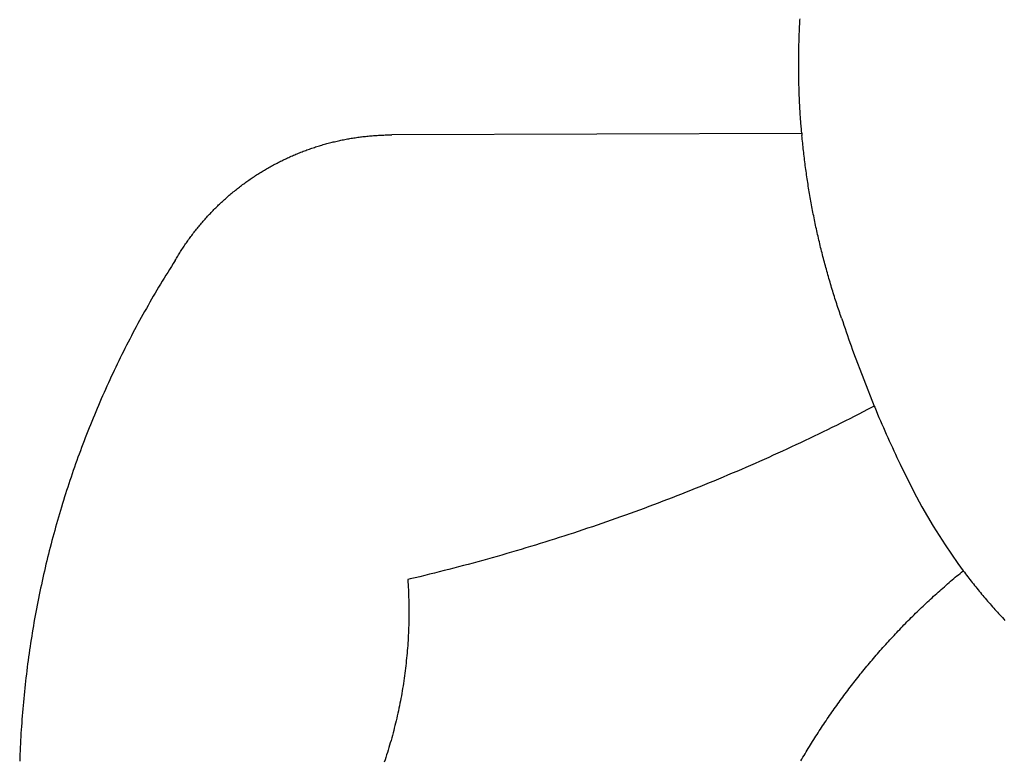
# Model space of a CAD drawing. Extents: x -60 to 55, y -55 to 44.
# Drawn here: x -60 to -33, y -35 to -14 of the extents above; entities that cross this region are included whole.
import ezdxf

# ---------------------------------------------------------------- set-up
doc = ezdxf.new("R2010")
doc.units = 0
doc.layers.get('0').update_dxf_attribs({"linetype": 'CONTINUOUS'})

msp = doc.modelspace()

# ---------------------------------------------------------------- linework, layer by layer
for p, q in [((-38.73, -14.633), (-38.728, -14.593)), ((-38.728, -14.593), (-38.726, -14.552)), ((-38.726, -14.552), (-38.723, -14.511)), ((-38.723, -14.511), (-38.721, -14.471)), ((-38.721, -14.471), (-38.719, -14.43)), ((-38.719, -14.43), (-38.716, -14.389)), ((-38.74, -14.877), (-38.738, -14.837)), ((-38.738, -14.837), (-38.737, -14.796)), ((-38.737, -14.796), (-38.735, -14.755)), ((-38.735, -14.755), (-38.733, -14.715)), ((-38.733, -14.715), (-38.732, -14.674)), ((-38.732, -14.674), (-38.73, -14.633)), ((-38.748, -15.162), (-38.747, -15.121)), ((-38.747, -15.121), (-38.746, -15.081)), ((-38.746, -15.081), (-38.745, -15.04)), ((-38.745, -15.04), (-38.744, -14.999)), ((-38.744, -14.999), (-38.743, -14.959)), ((-38.743, -14.959), (-38.741, -14.918)), ((-38.741, -14.918), (-38.74, -14.877)), ((-38.753, -15.406), (-38.752, -15.366)), ((-38.752, -15.325), (-38.751, -15.284)), ((-38.752, -15.366), (-38.752, -15.325)), ((-38.751, -15.284), (-38.75, -15.243)), ((-38.75, -15.243), (-38.749, -15.203)), ((-38.749, -15.203), (-38.748, -15.162)), ((-38.754, -15.528), (-38.753, -15.488)), ((-38.754, -15.569), (-38.754, -15.528)), ((-38.754, -15.61), (-38.754, -15.569)), ((-38.754, -15.651), (-38.754, -15.61)), ((-38.754, -15.691), (-38.754, -15.651)), ((-38.753, -15.447), (-38.753, -15.406)), ((-38.753, -15.488), (-38.753, -15.447)), ((-38.754, -15.732), (-38.754, -15.691)), ((-38.754, -15.773), (-38.754, -15.732)), ((-38.753, -15.813), (-38.754, -15.773)), ((-38.753, -15.854), (-38.753, -15.813)), ((-38.753, -15.895), (-38.753, -15.854)), ((-38.752, -15.936), (-38.753, -15.895)), ((-38.751, -15.976), (-38.752, -15.936)), ((-38.751, -16.017), (-38.751, -15.976)), ((-38.75, -16.058), (-38.751, -16.017)), ((-38.749, -16.098), (-38.75, -16.058)), ((-38.748, -16.139), (-38.749, -16.098)), ((-38.747, -16.18), (-38.748, -16.139)), ((-38.746, -16.22), (-38.747, -16.18)), ((-38.745, -16.261), (-38.746, -16.22)), ((-38.744, -16.302), (-38.745, -16.261)), ((-38.743, -16.343), (-38.744, -16.302)), ((-38.741, -16.383), (-38.743, -16.343)), ((-38.74, -16.424), (-38.741, -16.383)), ((-38.738, -16.465), (-38.74, -16.424)), ((-38.737, -16.505), (-38.738, -16.465)), ((-38.735, -16.546), (-38.737, -16.505)), ((-38.733, -16.587), (-38.735, -16.546)), ((-38.731, -16.627), (-38.733, -16.587)), ((-38.729, -16.668), (-38.731, -16.627)), ((-38.727, -16.709), (-38.729, -16.668)), ((-38.725, -16.749), (-38.727, -16.709)), ((-38.723, -16.79), (-38.725, -16.749)), ((-38.721, -16.831), (-38.723, -16.79)), ((-38.719, -16.871), (-38.721, -16.831)), ((-38.716, -16.912), (-38.719, -16.871)), ((-38.714, -16.952), (-38.716, -16.912)), ((-38.711, -16.993), (-38.714, -16.952)), ((-38.709, -17.034), (-38.711, -16.993)), ((-38.706, -17.074), (-38.709, -17.034)), ((-38.703, -17.115), (-38.706, -17.074)), ((-38.7, -17.156), (-38.703, -17.115)), ((-38.697, -17.196), (-38.7, -17.156)), ((-38.694, -17.237), (-38.697, -17.196)), ((-38.691, -17.277), (-38.694, -17.237)), ((-38.688, -17.318), (-38.691, -17.277)), ((-38.668, -17.541), (-49.926, -17.576)), ((-38.685, -17.359), (-38.688, -17.318)), ((-38.681, -17.399), (-38.685, -17.359)), ((-38.678, -17.44), (-38.681, -17.399)), ((-38.674, -17.48), (-38.678, -17.44)), ((-38.671, -17.521), (-38.674, -17.48)), ((-38.671, -17.521), (-38.668, -17.541)), ((-38.668, -17.541), (-38.667, -17.567)), ((-38.667, -17.567), (-38.664, -17.593)), ((-51.807, -17.844), (-51.772, -17.835)), ((-51.772, -17.835), (-51.738, -17.825)), ((-51.738, -17.825), (-51.703, -17.815)), ((-51.703, -17.815), (-51.668, -17.806)), ((-51.668, -17.806), (-51.633, -17.797)), ((-51.633, -17.797), (-51.599, -17.788)), ((-51.599, -17.788), (-51.564, -17.779)), ((-51.564, -17.779), (-51.529, -17.771)), ((-51.529, -17.771), (-51.494, -17.762)), ((-51.494, -17.762), (-51.459, -17.754)), ((-51.459, -17.754), (-51.424, -17.746)), ((-51.424, -17.746), (-51.389, -17.738)), ((-51.389, -17.738), (-51.353, -17.731)), ((-51.353, -17.731), (-51.318, -17.723)), ((-51.318, -17.723), (-51.283, -17.716)), ((-51.283, -17.716), (-51.248, -17.709)), ((-51.248, -17.709), (-51.212, -17.702)), ((-51.212, -17.702), (-51.177, -17.695)), ((-51.177, -17.695), (-51.142, -17.688)), ((-51.142, -17.688), (-51.106, -17.682)), ((-51.106, -17.682), (-51.071, -17.676)), ((-51.071, -17.676), (-51.036, -17.67)), ((-51.036, -17.67), (-51, -17.664)), ((-51, -17.664), (-50.964, -17.658)), ((-50.964, -17.658), (-50.929, -17.653)), ((-50.929, -17.653), (-50.893, -17.648)), ((-50.893, -17.648), (-50.858, -17.643)), ((-50.858, -17.643), (-50.822, -17.638)), ((-50.822, -17.638), (-50.786, -17.633)), ((-50.786, -17.633), (-50.751, -17.629)), ((-50.751, -17.629), (-50.715, -17.624)), ((-50.715, -17.624), (-50.679, -17.62)), ((-50.679, -17.62), (-50.644, -17.616)), ((-50.644, -17.616), (-50.608, -17.612)), ((-50.608, -17.612), (-50.572, -17.609)), ((-50.572, -17.609), (-50.536, -17.605)), ((-50.536, -17.605), (-50.5, -17.602)), ((-50.5, -17.602), (-50.465, -17.599)), ((-50.465, -17.599), (-50.429, -17.596)), ((-50.429, -17.596), (-50.393, -17.594)), ((-50.393, -17.594), (-50.357, -17.591)), ((-50.357, -17.591), (-50.321, -17.589)), ((-50.321, -17.589), (-50.285, -17.587)), ((-50.285, -17.587), (-50.249, -17.585)), ((-50.249, -17.585), (-50.213, -17.583)), ((-50.213, -17.583), (-50.177, -17.582)), ((-50.177, -17.582), (-50.141, -17.58)), ((-50.141, -17.58), (-50.106, -17.579)), ((-50.106, -17.579), (-50.07, -17.578)), ((-50.07, -17.578), (-50.034, -17.578)), ((-50.034, -17.578), (-49.998, -17.577)), ((-49.998, -17.577), (-49.962, -17.577)), ((-49.962, -17.577), (-49.926, -17.576)), ((-38.66, -17.644), (-38.664, -17.593)), ((-38.655, -17.696), (-38.66, -17.644)), ((-38.649, -17.748), (-38.655, -17.696)), ((-38.644, -17.799), (-38.649, -17.748)), ((-38.639, -17.851), (-38.644, -17.799)), ((-52.586, -18.12), (-52.553, -18.106)), ((-52.553, -18.106), (-52.52, -18.092)), ((-52.52, -18.092), (-52.486, -18.079)), ((-52.486, -18.079), (-52.453, -18.066)), ((-52.453, -18.066), (-52.42, -18.052)), ((-52.42, -18.052), (-52.386, -18.039)), ((-52.386, -18.039), (-52.353, -18.026)), ((-52.353, -18.026), (-52.319, -18.014)), ((-52.319, -18.014), (-52.285, -18.001)), ((-52.285, -18.001), (-52.251, -17.989)), ((-52.251, -17.989), (-52.218, -17.977)), ((-52.218, -17.977), (-52.184, -17.965)), ((-52.184, -17.965), (-52.15, -17.953)), ((-52.15, -17.953), (-52.116, -17.941)), ((-52.116, -17.941), (-52.082, -17.93)), ((-52.082, -17.93), (-52.047, -17.918)), ((-52.047, -17.918), (-52.013, -17.907)), ((-52.013, -17.907), (-51.979, -17.896)), ((-51.979, -17.896), (-51.945, -17.886)), ((-51.945, -17.886), (-51.91, -17.875)), ((-51.91, -17.875), (-51.876, -17.865)), ((-51.876, -17.865), (-51.841, -17.854)), ((-51.841, -17.854), (-51.807, -17.844)), ((-38.633, -17.903), (-38.639, -17.851)), ((-38.628, -17.954), (-38.633, -17.903)), ((-38.622, -18.006), (-38.628, -17.954)), ((-38.616, -18.057), (-38.622, -18.006)), ((-38.61, -18.109), (-38.616, -18.057)), ((-53.138, -18.383), (-53.106, -18.366)), ((-53.106, -18.366), (-53.074, -18.35)), ((-53.074, -18.35), (-53.042, -18.333)), ((-53.042, -18.333), (-53.01, -18.317)), ((-53.01, -18.317), (-52.978, -18.301)), ((-52.978, -18.301), (-52.946, -18.285)), ((-52.946, -18.285), (-52.914, -18.269)), ((-52.914, -18.269), (-52.881, -18.253)), ((-52.881, -18.253), (-52.849, -18.238)), ((-52.849, -18.238), (-52.816, -18.222)), ((-52.816, -18.222), (-52.784, -18.207)), ((-52.784, -18.207), (-52.751, -18.192)), ((-52.751, -18.192), (-52.718, -18.178)), ((-52.718, -18.178), (-52.685, -18.163)), ((-52.685, -18.163), (-52.652, -18.149)), ((-52.652, -18.149), (-52.619, -18.134)), ((-52.619, -18.134), (-52.586, -18.12)), ((-38.604, -18.16), (-38.61, -18.109)), ((-38.598, -18.212), (-38.604, -18.16)), ((-38.592, -18.264), (-38.598, -18.212)), ((-38.585, -18.315), (-38.592, -18.264)), ((-38.578, -18.367), (-38.585, -18.315)), ((-38.572, -18.418), (-38.578, -18.367)), ((-53.604, -18.655), (-53.573, -18.636)), ((-53.573, -18.636), (-53.543, -18.616)), ((-53.543, -18.616), (-53.512, -18.597)), ((-53.512, -18.597), (-53.482, -18.579)), ((-53.482, -18.579), (-53.451, -18.56)), ((-53.451, -18.56), (-53.42, -18.542)), ((-53.42, -18.542), (-53.389, -18.523)), ((-53.389, -18.523), (-53.358, -18.505)), ((-53.358, -18.505), (-53.327, -18.487)), ((-53.327, -18.487), (-53.296, -18.47)), ((-53.296, -18.47), (-53.264, -18.452)), ((-53.264, -18.452), (-53.233, -18.434)), ((-53.233, -18.434), (-53.201, -18.417)), ((-53.201, -18.417), (-53.17, -18.4)), ((-53.17, -18.4), (-53.138, -18.383)), ((-38.565, -18.469), (-38.572, -18.418)), ((-38.558, -18.521), (-38.565, -18.469)), ((-38.551, -18.572), (-38.558, -18.521)), ((-38.543, -18.624), (-38.551, -18.572)), ((-38.536, -18.675), (-38.543, -18.624)), ((-54.018, -18.941), (-53.989, -18.919)), ((-53.989, -18.919), (-53.96, -18.898)), ((-53.96, -18.898), (-53.931, -18.877)), ((-53.931, -18.877), (-53.902, -18.856)), ((-53.902, -18.856), (-53.873, -18.835)), ((-53.873, -18.835), (-53.843, -18.814)), ((-53.843, -18.814), (-53.814, -18.794)), ((-53.814, -18.794), (-53.784, -18.774)), ((-53.784, -18.774), (-53.754, -18.753)), ((-53.754, -18.753), (-53.724, -18.733)), ((-53.724, -18.733), (-53.694, -18.713)), ((-53.694, -18.713), (-53.664, -18.694)), ((-53.664, -18.694), (-53.634, -18.674)), ((-53.634, -18.674), (-53.604, -18.655)), ((-38.529, -18.726), (-38.536, -18.675)), ((-38.521, -18.778), (-38.529, -18.726)), ((-38.513, -18.829), (-38.521, -18.778)), ((-38.505, -18.88), (-38.513, -18.829)), ((-38.497, -18.932), (-38.505, -18.88)), ((-54.356, -19.209), (-54.329, -19.186)), ((-54.329, -19.186), (-54.301, -19.163)), ((-54.301, -19.163), (-54.273, -19.14)), ((-54.273, -19.14), (-54.245, -19.117)), ((-54.245, -19.117), (-54.217, -19.095)), ((-54.217, -19.095), (-54.189, -19.072)), ((-54.189, -19.072), (-54.161, -19.05)), ((-54.161, -19.05), (-54.133, -19.028)), ((-54.133, -19.028), (-54.104, -19.006)), ((-54.104, -19.006), (-54.076, -18.984)), ((-54.076, -18.984), (-54.047, -18.962)), ((-54.047, -18.962), (-54.018, -18.941)), ((-38.489, -18.983), (-38.497, -18.932)), ((-38.481, -19.034), (-38.489, -18.983)), ((-38.473, -19.085), (-38.481, -19.034)), ((-38.464, -19.137), (-38.473, -19.085)), ((-38.455, -19.188), (-38.464, -19.137)), ((-38.447, -19.239), (-38.455, -19.188)), ((-54.65, -19.473), (-54.624, -19.449)), ((-54.624, -19.449), (-54.598, -19.424)), ((-54.598, -19.424), (-54.572, -19.4)), ((-54.572, -19.4), (-54.545, -19.375)), ((-54.545, -19.375), (-54.518, -19.351)), ((-54.518, -19.351), (-54.492, -19.327)), ((-54.492, -19.327), (-54.465, -19.303)), ((-54.465, -19.303), (-54.438, -19.28)), ((-54.438, -19.28), (-54.411, -19.256)), ((-54.411, -19.256), (-54.383, -19.232)), ((-54.383, -19.232), (-54.356, -19.209)), ((-38.438, -19.29), (-38.447, -19.239)), ((-38.429, -19.341), (-38.438, -19.29)), ((-38.42, -19.392), (-38.429, -19.341)), ((-38.41, -19.443), (-38.42, -19.392)), ((-38.401, -19.494), (-38.41, -19.443)), ((-54.929, -19.754), (-54.904, -19.728)), ((-54.904, -19.728), (-54.88, -19.702)), ((-54.88, -19.702), (-54.855, -19.676)), ((-54.855, -19.676), (-54.83, -19.65)), ((-54.83, -19.65), (-54.804, -19.625)), ((-54.804, -19.625), (-54.779, -19.599)), ((-54.779, -19.599), (-54.754, -19.574)), ((-54.754, -19.574), (-54.728, -19.548)), ((-54.728, -19.548), (-54.702, -19.523)), ((-54.702, -19.523), (-54.676, -19.498)), ((-54.676, -19.498), (-54.65, -19.473)), ((-38.391, -19.545), (-38.401, -19.494)), ((-38.382, -19.596), (-38.391, -19.545)), ((-38.372, -19.647), (-38.382, -19.596)), ((-38.362, -19.698), (-38.372, -19.647)), ((-38.352, -19.749), (-38.362, -19.698)), ((-55.168, -20.023), (-55.145, -19.996)), ((-55.145, -19.996), (-55.121, -19.968)), ((-55.121, -19.968), (-55.098, -19.941)), ((-55.098, -19.941), (-55.074, -19.914)), ((-55.074, -19.914), (-55.05, -19.887)), ((-55.05, -19.887), (-55.026, -19.86)), ((-55.026, -19.86), (-55.002, -19.834)), ((-55.002, -19.834), (-54.978, -19.807)), ((-54.978, -19.807), (-54.953, -19.781)), ((-54.953, -19.781), (-54.929, -19.754)), ((-38.342, -19.8), (-38.352, -19.749)), ((-38.332, -19.851), (-38.342, -19.8)), ((-38.321, -19.902), (-38.332, -19.851)), ((-38.311, -19.953), (-38.321, -19.902)), ((-38.3, -20.004), (-38.311, -19.953)), ((-55.371, -20.275), (-55.349, -20.247)), ((-55.349, -20.247), (-55.327, -20.218)), ((-55.327, -20.218), (-55.304, -20.19)), ((-55.304, -20.19), (-55.282, -20.162)), ((-55.282, -20.162), (-55.259, -20.134)), ((-55.259, -20.134), (-55.237, -20.106)), ((-55.237, -20.106), (-55.214, -20.078)), ((-55.214, -20.078), (-55.191, -20.051)), ((-55.191, -20.051), (-55.168, -20.023)), ((-38.29, -20.054), (-38.3, -20.004)), ((-38.279, -20.105), (-38.29, -20.054)), ((-38.268, -20.156), (-38.279, -20.105)), ((-38.256, -20.207), (-38.268, -20.156)), ((-38.245, -20.257), (-38.256, -20.207)), ((-38.234, -20.308), (-38.245, -20.257)), ((-55.582, -20.566), (-55.561, -20.537)), ((-55.561, -20.537), (-55.541, -20.507)), ((-55.541, -20.507), (-55.52, -20.478)), ((-55.52, -20.478), (-55.499, -20.449)), ((-55.499, -20.449), (-55.478, -20.419)), ((-55.478, -20.419), (-55.457, -20.39)), ((-55.457, -20.39), (-55.436, -20.361)), ((-55.436, -20.361), (-55.414, -20.333)), ((-55.414, -20.333), (-55.392, -20.304)), ((-55.392, -20.304), (-55.371, -20.275)), ((-38.222, -20.358), (-38.234, -20.308)), ((-38.211, -20.409), (-38.222, -20.358)), ((-38.199, -20.46), (-38.211, -20.409)), ((-38.187, -20.51), (-38.199, -20.46)), ((-38.175, -20.561), (-38.187, -20.51)), ((-55.759, -20.837), (-55.74, -20.807)), ((-55.74, -20.807), (-55.72, -20.777)), ((-55.72, -20.777), (-55.701, -20.746)), ((-55.701, -20.746), (-55.682, -20.716)), ((-55.682, -20.716), (-55.662, -20.686)), ((-55.662, -20.686), (-55.642, -20.656)), ((-55.642, -20.656), (-55.622, -20.626)), ((-55.622, -20.626), (-55.602, -20.596)), ((-55.602, -20.596), (-55.582, -20.566)), ((-38.163, -20.611), (-38.175, -20.561)), ((-38.151, -20.662), (-38.163, -20.611)), ((-38.138, -20.712), (-38.151, -20.662)), ((-38.126, -20.762), (-38.138, -20.712)), ((-38.113, -20.813), (-38.126, -20.762)), ((-55.869, -21.023), (-55.921, -21.103)), ((-55.869, -21.023), (-55.851, -20.992)), ((-55.851, -20.992), (-55.833, -20.961)), ((-55.833, -20.961), (-55.815, -20.93)), ((-55.815, -20.93), (-55.796, -20.899)), ((-55.796, -20.899), (-55.777, -20.868)), ((-55.777, -20.868), (-55.759, -20.837)), ((-38.1, -20.863), (-38.113, -20.813)), ((-38.088, -20.913), (-38.1, -20.863)), ((-38.075, -20.964), (-38.088, -20.913)), ((-38.061, -21.014), (-38.075, -20.964)), ((-38.048, -21.064), (-38.061, -21.014)), ((-38.035, -21.114), (-38.048, -21.064)), ((-56.074, -21.347), (-56.124, -21.428)), ((-56.023, -21.265), (-56.074, -21.347)), ((-55.972, -21.184), (-56.023, -21.265)), ((-55.921, -21.103), (-55.972, -21.184)), ((-38.021, -21.164), (-38.035, -21.114)), ((-38.008, -21.214), (-38.021, -21.164)), ((-37.994, -21.264), (-38.008, -21.214)), ((-37.98, -21.314), (-37.994, -21.264)), ((-37.966, -21.364), (-37.98, -21.314)), ((-56.225, -21.591), (-56.274, -21.673)), ((-56.175, -21.51), (-56.225, -21.591)), ((-56.124, -21.428), (-56.175, -21.51)), ((-37.952, -21.414), (-37.966, -21.364)), ((-37.938, -21.464), (-37.952, -21.414)), ((-37.923, -21.514), (-37.938, -21.464)), ((-37.909, -21.564), (-37.923, -21.514)), ((-37.894, -21.614), (-37.909, -21.564)), ((-37.88, -21.664), (-37.894, -21.614)), ((-56.372, -21.838), (-56.421, -21.92)), ((-56.323, -21.755), (-56.372, -21.838)), ((-56.274, -21.673), (-56.323, -21.755)), ((-37.865, -21.713), (-37.88, -21.664)), ((-37.85, -21.763), (-37.865, -21.713)), ((-37.835, -21.813), (-37.85, -21.763)), ((-37.82, -21.862), (-37.835, -21.813)), ((-37.804, -21.912), (-37.82, -21.862)), ((-56.518, -22.086), (-56.566, -22.169)), ((-56.47, -22.003), (-56.518, -22.086)), ((-56.421, -21.92), (-56.47, -22.003)), ((-37.789, -21.961), (-37.804, -21.912)), ((-37.773, -22.011), (-37.789, -21.961)), ((-37.758, -22.06), (-37.773, -22.011)), ((-37.742, -22.11), (-37.758, -22.06)), ((-37.726, -22.159), (-37.742, -22.11)), ((-37.71, -22.209), (-37.726, -22.159)), ((-56.707, -22.418), (-56.754, -22.502)), ((-56.66, -22.335), (-56.707, -22.418)), ((-56.613, -22.252), (-56.66, -22.335)), ((-56.566, -22.169), (-56.613, -22.252)), ((-37.694, -22.258), (-37.71, -22.209)), ((-37.677, -22.307), (-37.694, -22.258)), ((-37.661, -22.356), (-37.677, -22.307)), ((-37.644, -22.406), (-37.661, -22.356)), ((-37.628, -22.455), (-37.644, -22.406)), ((-56.846, -22.67), (-56.892, -22.754)), ((-56.8, -22.586), (-56.846, -22.67)), ((-56.754, -22.502), (-56.8, -22.586)), ((-37.611, -22.504), (-37.628, -22.455)), ((-37.594, -22.553), (-37.611, -22.504)), ((-37.577, -22.602), (-37.594, -22.553)), ((-37.577, -22.602), (-37.546, -22.697)), ((-37.546, -22.697), (-37.514, -22.793)), ((-56.983, -22.923), (-57.028, -23.007)), ((-56.938, -22.838), (-56.983, -22.923)), ((-56.892, -22.754), (-56.938, -22.838)), ((-37.514, -22.793), (-37.482, -22.888)), ((-37.482, -22.888), (-37.449, -22.983)), ((-57.116, -23.177), (-57.16, -23.262)), ((-57.072, -23.092), (-57.116, -23.177)), ((-57.028, -23.007), (-57.072, -23.092)), ((-37.449, -22.983), (-37.417, -23.078)), ((-37.417, -23.078), (-37.384, -23.173)), ((-37.384, -23.173), (-37.351, -23.267)), ((-57.247, -23.433), (-57.29, -23.518)), ((-57.204, -23.347), (-57.247, -23.433)), ((-57.16, -23.262), (-57.204, -23.347)), ((-37.351, -23.267), (-37.317, -23.362)), ((-37.317, -23.362), (-37.284, -23.457)), ((-37.284, -23.457), (-37.25, -23.551)), ((-57.418, -23.776), (-57.46, -23.862)), ((-57.376, -23.69), (-57.418, -23.776)), ((-57.333, -23.604), (-57.376, -23.69)), ((-57.29, -23.518), (-57.333, -23.604)), ((-37.25, -23.551), (-36.679, -25.018)), ((-57.542, -24.035), (-57.583, -24.122)), ((-57.501, -23.948), (-57.542, -24.035)), ((-57.46, -23.862), (-57.501, -23.948)), ((-57.664, -24.295), (-57.704, -24.382)), ((-57.624, -24.208), (-57.664, -24.295)), ((-57.583, -24.122), (-57.624, -24.208)), ((-57.783, -24.557), (-57.822, -24.644)), ((-57.744, -24.469), (-57.783, -24.557)), ((-57.704, -24.382), (-57.744, -24.469)), ((-57.899, -24.819), (-57.938, -24.907)), ((-57.861, -24.732), (-57.899, -24.819)), ((-57.822, -24.644), (-57.861, -24.732)), ((-58.013, -25.083), (-58.05, -25.172)), ((-57.975, -24.995), (-58.013, -25.083)), ((-57.938, -24.907), (-57.975, -24.995)), ((-36.862, -25.112), (-36.983, -25.175)), ((-36.74, -25.049), (-36.862, -25.112)), ((-36.679, -25.018), (-36.74, -25.049)), ((-36.679, -25.018), (-36.667, -25.048)), ((-36.667, -25.048), (-36.628, -25.141)), ((-58.124, -25.349), (-58.16, -25.437)), ((-58.087, -25.26), (-58.124, -25.349)), ((-58.05, -25.172), (-58.087, -25.26)), ((-37.35, -25.362), (-37.472, -25.423)), ((-37.227, -25.3), (-37.35, -25.362)), ((-37.105, -25.238), (-37.227, -25.3)), ((-36.983, -25.175), (-37.105, -25.238)), ((-36.628, -25.141), (-36.589, -25.233)), ((-36.589, -25.233), (-36.55, -25.325)), ((-36.55, -25.325), (-36.51, -25.418)), ((-58.231, -25.615), (-58.267, -25.704)), ((-58.196, -25.526), (-58.231, -25.615)), ((-58.16, -25.437), (-58.196, -25.526)), ((-37.963, -25.666), (-38.086, -25.726)), ((-37.84, -25.606), (-37.963, -25.666)), ((-37.717, -25.545), (-37.84, -25.606)), ((-37.594, -25.484), (-37.717, -25.545)), ((-37.472, -25.423), (-37.594, -25.484)), ((-36.51, -25.418), (-36.47, -25.51)), ((-36.47, -25.51), (-36.43, -25.602)), ((-36.43, -25.602), (-36.389, -25.694)), ((-58.336, -25.882), (-58.371, -25.972)), ((-58.302, -25.793), (-58.336, -25.882)), ((-58.267, -25.704), (-58.302, -25.793)), ((-38.456, -25.904), (-38.58, -25.963)), ((-38.333, -25.845), (-38.456, -25.904)), ((-38.209, -25.786), (-38.333, -25.845)), ((-38.086, -25.726), (-38.209, -25.786)), ((-36.389, -25.694), (-36.349, -25.785)), ((-36.349, -25.785), (-36.308, -25.877)), ((-36.308, -25.877), (-36.266, -25.969)), ((-58.438, -26.151), (-58.472, -26.241)), ((-58.405, -26.061), (-58.438, -26.151)), ((-58.371, -25.972), (-58.405, -26.061)), ((-39.076, -26.195), (-39.201, -26.252)), ((-38.952, -26.137), (-39.076, -26.195)), ((-38.828, -26.079), (-38.952, -26.137)), ((-38.704, -26.021), (-38.828, -26.079)), ((-38.58, -25.963), (-38.704, -26.021)), ((-36.266, -25.969), (-36.225, -26.06)), ((-36.225, -26.06), (-36.183, -26.151)), ((-36.183, -26.151), (-36.141, -26.242)), ((-58.538, -26.421), (-58.57, -26.511)), ((-58.505, -26.331), (-58.538, -26.421)), ((-58.472, -26.241), (-58.505, -26.331)), ((-39.7, -26.478), (-39.825, -26.533)), ((-39.575, -26.422), (-39.7, -26.478)), ((-39.45, -26.365), (-39.575, -26.422)), ((-39.325, -26.309), (-39.45, -26.365)), ((-39.201, -26.252), (-39.325, -26.309)), ((-36.141, -26.242), (-36.098, -26.333)), ((-36.098, -26.333), (-36.056, -26.424)), ((-36.056, -26.424), (-36.013, -26.515)), ((-58.634, -26.691), (-58.666, -26.782)), ((-58.602, -26.601), (-58.634, -26.691)), ((-58.57, -26.511), (-58.602, -26.601)), ((-40.327, -26.753), (-40.453, -26.807)), ((-40.201, -26.698), (-40.327, -26.753)), ((-40.076, -26.644), (-40.201, -26.698)), ((-39.95, -26.589), (-40.076, -26.644)), ((-39.825, -26.533), (-39.95, -26.589)), ((-36.013, -26.515), (-35.97, -26.606)), ((-35.97, -26.606), (-35.659, -27.236)), ((-58.728, -26.963), (-58.758, -27.054)), ((-58.697, -26.872), (-58.728, -26.963)), ((-58.666, -26.782), (-58.697, -26.872)), ((-40.958, -27.02), (-41.084, -27.072)), ((-40.831, -26.967), (-40.958, -27.02)), ((-40.705, -26.914), (-40.831, -26.967)), ((-40.579, -26.86), (-40.705, -26.914)), ((-40.453, -26.807), (-40.579, -26.86)), ((-58.818, -27.236), (-58.848, -27.327)), ((-58.788, -27.145), (-58.818, -27.236)), ((-58.758, -27.054), (-58.788, -27.145)), ((-41.591, -27.279), (-41.719, -27.33)), ((-41.464, -27.228), (-41.591, -27.279)), ((-41.338, -27.176), (-41.464, -27.228)), ((-41.211, -27.124), (-41.338, -27.176)), ((-41.084, -27.072), (-41.211, -27.124)), ((-35.659, -27.236), (-35.519, -27.509)), ((-58.906, -27.509), (-58.934, -27.601)), ((-58.877, -27.418), (-58.906, -27.509)), ((-58.848, -27.327), (-58.877, -27.418)), ((-42.228, -27.53), (-42.356, -27.579)), ((-42.101, -27.481), (-42.228, -27.53)), ((-41.973, -27.431), (-42.101, -27.481)), ((-41.846, -27.38), (-41.973, -27.431)), ((-41.719, -27.33), (-41.846, -27.38)), ((-35.519, -27.509), (-35.372, -27.778)), ((-58.991, -27.784), (-59.018, -27.876)), ((-58.963, -27.692), (-58.991, -27.784)), ((-58.934, -27.601), (-58.963, -27.692)), ((-42.997, -27.821), (-43.125, -27.868)), ((-42.869, -27.773), (-42.997, -27.821)), ((-42.74, -27.725), (-42.869, -27.773)), ((-42.612, -27.677), (-42.74, -27.725)), ((-42.484, -27.628), (-42.612, -27.677)), ((-42.356, -27.579), (-42.484, -27.628)), ((-35.372, -27.778), (-35.221, -28.044)), ((-59.073, -28.059), (-59.099, -28.151)), ((-59.046, -27.967), (-59.073, -28.059)), ((-59.018, -27.876), (-59.046, -27.967)), ((-43.77, -28.1), (-43.899, -28.146)), ((-43.641, -28.055), (-43.77, -28.1)), ((-43.512, -28.009), (-43.641, -28.055)), ((-43.383, -27.962), (-43.512, -28.009)), ((-43.254, -27.916), (-43.383, -27.962)), ((-43.125, -27.868), (-43.254, -27.916)), ((-35.221, -28.044), (-35.064, -28.308)), ((-59.151, -28.336), (-59.177, -28.428)), ((-59.125, -28.243), (-59.151, -28.336)), ((-59.099, -28.151), (-59.125, -28.243)), ((-44.547, -28.368), (-44.677, -28.412)), ((-44.417, -28.324), (-44.547, -28.368)), ((-44.287, -28.28), (-44.417, -28.324)), ((-44.158, -28.236), (-44.287, -28.28)), ((-44.028, -28.191), (-44.158, -28.236)), ((-43.899, -28.146), (-44.028, -28.191)), ((-35.064, -28.308), (-34.902, -28.568)), ((-59.227, -28.613), (-59.252, -28.705)), ((-59.202, -28.52), (-59.227, -28.613)), ((-59.177, -28.428), (-59.202, -28.52)), ((-45.328, -28.624), (-45.458, -28.666)), ((-45.197, -28.582), (-45.328, -28.624)), ((-45.067, -28.54), (-45.197, -28.582)), ((-44.937, -28.498), (-45.067, -28.54)), ((-44.807, -28.455), (-44.937, -28.498)), ((-44.677, -28.412), (-44.807, -28.455)), ((-34.902, -28.568), (-34.735, -28.825)), ((-59.3, -28.891), (-59.324, -28.983)), ((-59.276, -28.798), (-59.3, -28.891)), ((-59.252, -28.705), (-59.276, -28.798)), ((-46.243, -28.908), (-46.374, -28.947)), ((-46.112, -28.868), (-46.243, -28.908)), ((-45.981, -28.829), (-46.112, -28.868)), ((-45.85, -28.788), (-45.981, -28.829)), ((-45.719, -28.748), (-45.85, -28.788)), ((-45.589, -28.707), (-45.719, -28.748)), ((-45.458, -28.666), (-45.589, -28.707)), ((-34.735, -28.825), (-34.563, -29.079)), ((-59.371, -29.169), (-59.393, -29.262)), ((-59.347, -29.076), (-59.371, -29.169)), ((-59.324, -28.983), (-59.347, -29.076)), ((-47.164, -29.176), (-47.296, -29.213)), ((-47.032, -29.138), (-47.164, -29.176)), ((-46.9, -29.101), (-47.032, -29.138)), ((-46.769, -29.063), (-46.9, -29.101)), ((-46.637, -29.025), (-46.769, -29.063)), ((-46.506, -28.986), (-46.637, -29.025)), ((-46.374, -28.947), (-46.506, -28.986)), ((-34.563, -29.079), (-34.386, -29.329)), ((-59.438, -29.449), (-59.459, -29.542)), ((-59.416, -29.355), (-59.438, -29.449)), ((-59.393, -29.262), (-59.416, -29.355)), ((-48.089, -29.427), (-48.221, -29.462)), ((-47.956, -29.392), (-48.089, -29.427)), ((-47.824, -29.357), (-47.956, -29.392)), ((-47.692, -29.321), (-47.824, -29.357)), ((-47.56, -29.285), (-47.692, -29.321)), ((-47.428, -29.249), (-47.56, -29.285)), ((-47.296, -29.213), (-47.428, -29.249)), ((-34.386, -29.329), (-34.236, -29.532)), ((-59.502, -29.729), (-59.522, -29.822)), ((-59.481, -29.635), (-59.502, -29.729)), ((-59.459, -29.542), (-59.481, -29.635)), ((-49.285, -29.727), (-49.418, -29.758)), ((-49.151, -29.695), (-49.285, -29.727)), ((-49.018, -29.662), (-49.151, -29.695)), ((-48.885, -29.63), (-49.018, -29.662)), ((-48.752, -29.597), (-48.885, -29.63)), ((-48.619, -29.564), (-48.752, -29.597)), ((-48.487, -29.53), (-48.619, -29.564)), ((-48.354, -29.496), (-48.487, -29.53)), ((-48.221, -29.462), (-48.354, -29.496)), ((-34.498, -29.749), (-34.454, -29.712)), ((-34.454, -29.712), (-34.411, -29.676)), ((-34.411, -29.676), (-34.367, -29.64)), ((-34.367, -29.64), (-34.324, -29.604)), ((-34.324, -29.604), (-34.28, -29.568)), ((-34.28, -29.568), (-34.236, -29.532)), ((-34.236, -29.532), (-34.206, -29.573)), ((-34.206, -29.573), (-34.176, -29.614)), ((-34.176, -29.614), (-34.145, -29.654)), ((-34.145, -29.654), (-34.114, -29.695)), ((-34.114, -29.695), (-34.083, -29.735)), ((-59.543, -29.916), (-59.563, -30.009)), ((-59.522, -29.822), (-59.543, -29.916)), ((-49.418, -29.758), (-49.484, -29.774)), ((-49.484, -29.774), (-49.48, -29.843)), ((-49.48, -29.843), (-49.476, -29.913)), ((-49.476, -29.913), (-49.472, -29.982)), ((-49.472, -29.982), (-49.468, -30.052)), ((-34.797, -30.007), (-34.755, -29.97)), ((-34.755, -29.97), (-34.712, -29.933)), ((-34.712, -29.933), (-34.67, -29.895)), ((-34.67, -29.895), (-34.627, -29.859)), ((-34.627, -29.859), (-34.584, -29.822)), ((-34.584, -29.822), (-34.541, -29.785)), ((-34.541, -29.785), (-34.498, -29.749)), ((-34.083, -29.735), (-34.052, -29.775)), ((-34.052, -29.775), (-34.02, -29.815)), ((-34.02, -29.815), (-33.989, -29.855)), ((-33.989, -29.855), (-33.957, -29.895)), ((-33.957, -29.895), (-33.926, -29.935)), ((-33.926, -29.935), (-33.894, -29.974)), ((-33.894, -29.974), (-33.862, -30.014)), ((-59.602, -30.197), (-59.621, -30.291)), ((-59.583, -30.103), (-59.602, -30.197)), ((-59.563, -30.009), (-59.583, -30.103)), ((-49.468, -30.052), (-49.465, -30.122)), ((-49.465, -30.122), (-49.463, -30.191)), ((-49.463, -30.191), (-49.46, -30.261)), ((-49.46, -30.261), (-49.458, -30.33)), ((-35.092, -30.271), (-35.05, -30.233)), ((-35.05, -30.233), (-35.008, -30.195)), ((-35.008, -30.195), (-34.966, -30.157)), ((-34.966, -30.157), (-34.924, -30.12)), ((-34.924, -30.12), (-34.882, -30.082)), ((-34.882, -30.082), (-34.84, -30.044)), ((-34.84, -30.044), (-34.797, -30.007)), ((-33.862, -30.014), (-33.83, -30.053)), ((-33.83, -30.053), (-33.798, -30.093)), ((-33.798, -30.093), (-33.765, -30.132)), ((-33.765, -30.132), (-33.733, -30.171)), ((-33.733, -30.171), (-33.7, -30.21)), ((-33.7, -30.21), (-33.667, -30.249)), ((-33.667, -30.249), (-33.635, -30.288)), ((-59.658, -30.479), (-59.676, -30.573)), ((-59.64, -30.385), (-59.658, -30.479)), ((-59.621, -30.291), (-59.64, -30.385)), ((-49.458, -30.33), (-49.457, -30.4)), ((-49.457, -30.4), (-49.455, -30.47)), ((-49.455, -30.47), (-49.455, -30.539)), ((-49.455, -30.539), (-49.454, -30.609)), ((-35.381, -30.542), (-35.34, -30.503)), ((-35.34, -30.503), (-35.299, -30.464)), ((-35.299, -30.464), (-35.258, -30.425)), ((-35.258, -30.425), (-35.216, -30.387)), ((-35.216, -30.387), (-35.175, -30.348)), ((-35.175, -30.348), (-35.133, -30.31)), ((-35.133, -30.31), (-35.092, -30.271)), ((-33.635, -30.288), (-33.602, -30.326)), ((-33.602, -30.326), (-33.568, -30.365)), ((-33.568, -30.365), (-33.535, -30.404)), ((-33.535, -30.404), (-33.502, -30.442)), ((-33.502, -30.442), (-33.468, -30.48)), ((-33.468, -30.48), (-33.435, -30.518)), ((-33.435, -30.518), (-33.401, -30.556)), ((-59.711, -30.761), (-59.728, -30.855)), ((-59.694, -30.667), (-59.711, -30.761)), ((-59.676, -30.573), (-59.694, -30.667)), ((-49.454, -30.748), (-49.455, -30.818)), ((-49.454, -30.609), (-49.454, -30.678)), ((-49.454, -30.678), (-49.454, -30.748)), ((-35.664, -30.818), (-35.624, -30.778)), ((-35.624, -30.778), (-35.583, -30.739)), ((-35.583, -30.739), (-35.543, -30.699)), ((-35.543, -30.699), (-35.503, -30.66)), ((-35.503, -30.66), (-35.462, -30.62)), ((-35.462, -30.62), (-35.421, -30.581)), ((-35.421, -30.581), (-35.381, -30.542)), ((-33.401, -30.556), (-33.367, -30.594)), ((-33.367, -30.594), (-33.333, -30.632)), ((-33.333, -30.632), (-33.299, -30.67)), ((-33.299, -30.67), (-33.265, -30.707)), ((-33.265, -30.707), (-33.231, -30.745)), ((-33.231, -30.745), (-33.196, -30.782)), ((-33.196, -30.782), (-33.161, -30.819)), ((-59.761, -31.044), (-59.777, -31.138)), ((-59.745, -30.95), (-59.761, -31.044)), ((-59.728, -30.855), (-59.745, -30.95)), ((-49.459, -31.027), (-49.461, -31.096)), ((-49.457, -30.957), (-49.459, -31.027)), ((-49.456, -30.887), (-49.457, -30.957)), ((-49.455, -30.818), (-49.456, -30.887)), ((-35.941, -31.1), (-35.902, -31.06)), ((-35.902, -31.06), (-35.863, -31.019)), ((-35.863, -31.019), (-35.823, -30.979)), ((-35.823, -30.979), (-35.783, -30.938)), ((-35.783, -30.938), (-35.744, -30.898)), ((-35.744, -30.898), (-35.704, -30.858)), ((-35.704, -30.858), (-35.664, -30.818)), ((-33.161, -30.819), (-33.127, -30.857)), ((-33.127, -30.857), (-33.092, -30.894)), ((-59.808, -31.327), (-59.824, -31.422)), ((-59.793, -31.233), (-59.808, -31.327)), ((-59.777, -31.138), (-59.793, -31.233)), ((-49.47, -31.305), (-49.474, -31.374)), ((-49.467, -31.235), (-49.47, -31.305)), ((-49.464, -31.166), (-49.467, -31.235)), ((-49.461, -31.096), (-49.464, -31.166)), ((-36.213, -31.388), (-36.174, -31.347)), ((-36.174, -31.347), (-36.136, -31.306)), ((-36.136, -31.306), (-36.097, -31.264)), ((-36.097, -31.264), (-36.058, -31.223)), ((-36.058, -31.223), (-36.019, -31.182)), ((-36.019, -31.182), (-35.98, -31.141)), ((-35.98, -31.141), (-35.941, -31.1)), ((-59.853, -31.611), (-59.867, -31.706)), ((-59.838, -31.517), (-59.853, -31.611)), ((-59.824, -31.422), (-59.838, -31.517)), ((-49.487, -31.583), (-49.492, -31.652)), ((-49.482, -31.514), (-49.487, -31.583)), ((-49.478, -31.444), (-49.482, -31.514)), ((-49.474, -31.374), (-49.478, -31.444)), ((-36.441, -31.64), (-36.403, -31.597)), ((-36.403, -31.597), (-36.365, -31.555)), ((-36.365, -31.555), (-36.327, -31.513)), ((-36.327, -31.513), (-36.289, -31.472)), ((-36.289, -31.472), (-36.251, -31.43)), ((-36.251, -31.43), (-36.213, -31.388)), ((-59.88, -31.801), (-59.894, -31.896)), ((-59.867, -31.706), (-59.88, -31.801)), ((-49.51, -31.861), (-49.517, -31.93)), ((-49.504, -31.791), (-49.51, -31.861)), ((-49.498, -31.722), (-49.504, -31.791)), ((-49.492, -31.652), (-49.498, -31.722)), ((-36.664, -31.895), (-36.627, -31.852)), ((-36.627, -31.852), (-36.59, -31.809)), ((-36.59, -31.809), (-36.553, -31.767)), ((-36.553, -31.767), (-36.515, -31.724)), ((-36.515, -31.724), (-36.478, -31.682)), ((-36.478, -31.682), (-36.441, -31.64)), ((-59.919, -32.086), (-59.932, -32.181)), ((-59.907, -31.991), (-59.919, -32.086)), ((-59.894, -31.896), (-59.907, -31.991)), ((-49.539, -32.138), (-49.547, -32.207)), ((-49.531, -32.068), (-49.539, -32.138)), ((-49.524, -31.999), (-49.531, -32.068)), ((-49.517, -31.93), (-49.524, -31.999)), ((-36.919, -32.197), (-36.883, -32.154)), ((-36.883, -32.154), (-36.847, -32.11)), ((-36.847, -32.11), (-36.81, -32.067)), ((-36.81, -32.067), (-36.774, -32.024)), ((-36.774, -32.024), (-36.737, -31.981)), ((-36.737, -31.981), (-36.701, -31.938)), ((-36.701, -31.938), (-36.664, -31.895)), ((-59.955, -32.371), (-59.967, -32.466)), ((-59.944, -32.276), (-59.955, -32.371)), ((-59.932, -32.181), (-59.944, -32.276)), ((-49.574, -32.414), (-49.583, -32.483)), ((-49.564, -32.345), (-49.574, -32.414)), ((-49.556, -32.276), (-49.564, -32.345)), ((-49.547, -32.207), (-49.556, -32.276)), ((-37.132, -32.461), (-37.097, -32.417)), ((-37.097, -32.417), (-37.062, -32.373)), ((-37.062, -32.373), (-37.026, -32.329)), ((-37.026, -32.329), (-36.99, -32.285)), ((-36.99, -32.285), (-36.955, -32.241)), ((-36.955, -32.241), (-36.919, -32.197)), ((-59.988, -32.656), (-59.999, -32.751)), ((-59.978, -32.561), (-59.988, -32.656)), ((-59.967, -32.466), (-59.978, -32.561)), ((-49.615, -32.69), (-49.626, -32.758)), ((-49.604, -32.621), (-49.615, -32.69)), ((-49.593, -32.552), (-49.604, -32.621)), ((-49.583, -32.483), (-49.593, -32.552)), ((-37.341, -32.728), (-37.306, -32.684)), ((-37.306, -32.684), (-37.272, -32.639)), ((-37.272, -32.639), (-37.237, -32.594)), ((-37.237, -32.594), (-37.202, -32.55)), ((-37.202, -32.55), (-37.167, -32.505)), ((-37.167, -32.505), (-37.132, -32.461)), ((-60.018, -32.942), (-60.028, -33.037)), ((-60.009, -32.847), (-60.018, -32.942)), ((-59.999, -32.751), (-60.009, -32.847)), ((-49.661, -32.964), (-49.674, -33.033)), ((-49.649, -32.896), (-49.661, -32.964)), ((-49.637, -32.827), (-49.649, -32.896)), ((-49.626, -32.758), (-49.637, -32.827)), ((-37.545, -33), (-37.511, -32.954)), ((-37.511, -32.954), (-37.477, -32.909)), ((-37.477, -32.909), (-37.443, -32.864)), ((-37.443, -32.864), (-37.409, -32.818)), ((-37.409, -32.818), (-37.375, -32.773)), ((-37.375, -32.773), (-37.341, -32.728)), ((-60.045, -33.228), (-60.054, -33.323)), ((-60.037, -33.133), (-60.045, -33.228)), ((-60.028, -33.037), (-60.037, -33.133)), ((-49.714, -33.238), (-49.728, -33.306)), ((-49.7, -33.169), (-49.714, -33.238)), ((-49.687, -33.101), (-49.7, -33.169)), ((-49.674, -33.033), (-49.687, -33.101)), ((-37.744, -33.274), (-37.711, -33.228)), ((-37.711, -33.228), (-37.678, -33.182)), ((-37.678, -33.182), (-37.645, -33.136)), ((-37.645, -33.136), (-37.612, -33.091)), ((-37.612, -33.091), (-37.578, -33.045)), ((-37.578, -33.045), (-37.545, -33)), ((-60.069, -33.514), (-60.076, -33.61)), ((-60.062, -33.419), (-60.069, -33.514)), ((-60.054, -33.323), (-60.062, -33.419)), ((-49.772, -33.51), (-49.788, -33.578)), ((-49.757, -33.442), (-49.772, -33.51)), ((-49.742, -33.374), (-49.757, -33.442)), ((-49.728, -33.306), (-49.742, -33.374)), ((-37.938, -33.552), (-37.906, -33.506)), ((-37.906, -33.506), (-37.874, -33.459)), ((-37.874, -33.459), (-37.842, -33.413)), ((-37.842, -33.413), (-37.809, -33.366)), ((-37.809, -33.366), (-37.777, -33.32)), ((-37.777, -33.32), (-37.744, -33.274)), ((-60.083, -33.705), (-60.09, -33.801)), ((-60.076, -33.61), (-60.083, -33.705)), ((-49.837, -33.781), (-49.854, -33.848)), ((-49.82, -33.713), (-49.837, -33.781)), ((-49.804, -33.646), (-49.82, -33.713)), ((-49.788, -33.578), (-49.804, -33.646)), ((-38.096, -33.787), (-38.065, -33.74)), ((-38.065, -33.74), (-38.033, -33.693)), ((-38.033, -33.693), (-38.002, -33.646)), ((-38.002, -33.646), (-37.97, -33.599)), ((-37.97, -33.599), (-37.938, -33.552)), ((-60.102, -33.992), (-60.108, -34.088)), ((-60.096, -33.896), (-60.102, -33.992)), ((-60.09, -33.801), (-60.096, -33.896)), ((-49.907, -34.051), (-49.926, -34.118)), ((-49.889, -33.983), (-49.907, -34.051)), ((-49.871, -33.916), (-49.889, -33.983)), ((-49.854, -33.848), (-49.871, -33.916)), ((-38.281, -34.071), (-38.25, -34.023)), ((-38.25, -34.023), (-38.22, -33.976)), ((-38.22, -33.976), (-38.189, -33.928)), ((-38.189, -33.928), (-38.158, -33.881)), ((-38.158, -33.881), (-38.127, -33.834)), ((-38.127, -33.834), (-38.096, -33.787)), ((-60.118, -34.279), (-60.122, -34.375)), ((-60.113, -34.183), (-60.118, -34.279)), ((-60.108, -34.088), (-60.113, -34.183)), ((-49.983, -34.318), (-50.003, -34.385)), ((-49.964, -34.252), (-49.983, -34.318)), ((-49.944, -34.185), (-49.964, -34.252)), ((-49.926, -34.118), (-49.944, -34.185)), ((-38.461, -34.358), (-38.431, -34.31)), ((-38.431, -34.31), (-38.401, -34.262)), ((-38.401, -34.262), (-38.372, -34.214)), ((-38.372, -34.214), (-38.341, -34.166)), ((-38.341, -34.166), (-38.311, -34.119)), ((-38.311, -34.119), (-38.281, -34.071)), ((-60.131, -34.566), (-60.134, -34.662)), ((-60.127, -34.47), (-60.131, -34.566)), ((-60.122, -34.375), (-60.127, -34.47)), ((-50.065, -34.585), (-50.086, -34.651)), ((-50.044, -34.518), (-50.065, -34.585)), ((-50.023, -34.452), (-50.044, -34.518)), ((-50.003, -34.385), (-50.023, -34.452)), ((-38.607, -34.601), (-38.578, -34.552)), ((-38.578, -34.552), (-38.549, -34.503)), ((-38.549, -34.503), (-38.52, -34.455)), ((-38.52, -34.455), (-38.49, -34.407)), ((-38.49, -34.407), (-38.461, -34.358)), ((-60.134, -34.662), (-60.137, -34.757)), ((-50.108, -34.717), (-50.13, -34.783)), ((-50.086, -34.651), (-50.108, -34.717)), ((-38.693, -34.747), (-38.664, -34.698)), ((-38.664, -34.698), (-38.636, -34.649)), ((-38.636, -34.649), (-38.607, -34.601))]:
    msp.add_line(p, q)

doc.saveas('drawing.dxf')
